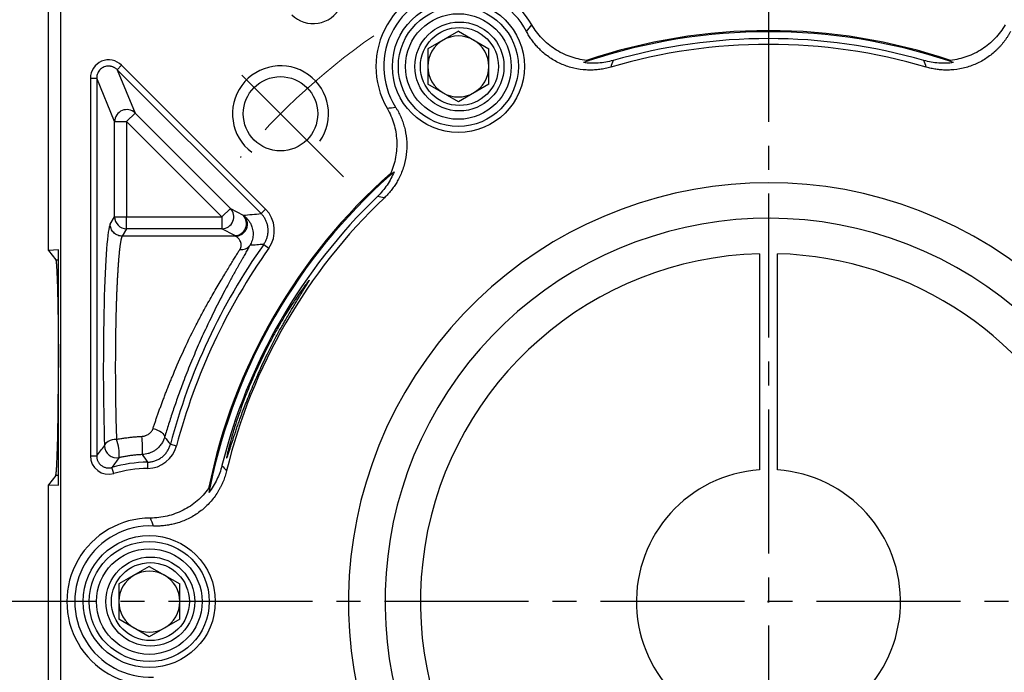
# Model space of a CAD drawing. Units: millimetres. Extents: x 8101 to 8931, y -601 to -52.
# Drawn here: x 8184 to 8266, y -256 to -202 of the extents above; entities that cross this region are included whole.
import ezdxf

# ---------------------------------------------------------------- set-up
doc = ezdxf.new("R2010")
doc.units = ezdxf.units.MM
for name, pattern in [('ACAD_ISO10W100', [18, 12, -3, 0, -3]), ('JIS_02_4.0', [5.5, 4, -1.5]), ('点画线', [18, 12, -2, 2, -2])]:
    doc.linetypes.add(name, pattern=pattern)
for name, color, linetype, lineweight in [('中心线01', 7, 'JIS_02_4.0', 0), ('中心线层', 7, 'ACAD_ISO10W100', 0), ('粗实线', 7, 'Continuous', 40)]:
    doc.layers.add(name, color=color, linetype=linetype, lineweight=lineweight)
doc.layers.add('标注线', color=7, linetype='Continuous')
doc.styles.add('工程字', font='gbenor.shx', dxfattribs={"bigfont": 'gbcbig.shx'})
doc.dimstyles.new('DIMSTYLE_17', dxfattribs={"dimtxt": 8, "dimasz": 12, "dimexe": 0.18, "dimexo": 1, "dimgap": 1, "dimtad": 1, "dimtih": 1, "dimtoh": 1, "dimdec": 3, "dimdsep": 46, "dimtxsty": 'Standard', "dimblk": '_FILLED', "dimblk1": '_FILLED', "dimblk2": '_FILLED', "dimcen": 0.09, "dimadec": 0, "dimazin": 0, "dimtol": 1, "dimtp": 0.1, "dimtm": 0.1, "dimtfac": 0.7, "dimtdec": 3, "dimtofl": 0, "dimtmove": 0, "dimatfit": 3, "dimldrblk": '_FILLED', "dimfxl": 1, "dimtolj": 1, "dimarcsym": 0})
doc.dimstyles.new('ISO-25', dxfattribs={"dimtxt": 8, "dimasz": 4, "dimexe": 1.25, "dimexo": 1, "dimgap": 1.3, "dimtad": 1, "dimtxsty": '工程字', "dimcen": 2, "dimadec": 0, "dimazin": 0, "dimtfac": 1, "dimtmove": 0, "dimatfit": 3, "dimfxl": 1, "dimarcsym": 0})

# ---------------------------------------------------------------- blocks, each defined once
blk = doc.blocks.new('*D27')
at = {"layer": 'Defpoints', "color": 0}
for p in [(8193.307, -190.147), (8168.368, -310.147), (8193.511, -310.147)]:
    blk.add_point(p, dxfattribs=at)
at = {"layer": '标注线', "color": 0, "lineweight": -2}
for p, q in [((8192.307, -190.147), (8167.118, -190.147)), ((8168.368, -194.147), (8168.368, -306.147)), ((8192.511, -310.147), (8167.118, -310.147))]:
    blk.add_line(p, q, dxfattribs=at)
at = {"layer": '标注线', "color": 0}
for points in [[(8169.034, -194.147), (8167.701, -194.147), (8168.368, -190.147)], [(8167.701, -306.147), (8169.034, -306.147), (8168.368, -310.147)]]:
    blk.add_solid(points, dxfattribs=at)
at = {"layer": '标注线', "color": 0, "insert": (8163.068, -250.147), "char_height": 8, "attachment_point": 5, "rotation": 90, "style": '工程字'}
blk.add_mtext('120', dxfattribs=at)
blk = doc.blocks.new('_FILLED')
at = {"color": 0, "linetype": 'ByBlock'}
blk.add_solid([(0, 0), (-1, 0.133), (-1, -0.133)], dxfattribs=at)
blk = doc.blocks.new('*D28')
at = {"layer": 'Defpoints', "color": 0}
for p in [(8301.684, -192.305), (8190.964, -307.808)]:
    blk.add_point(p, dxfattribs=at)
at = {"layer": '中心线01', "color": 0, "linetype": '点画线', "lineweight": -2}
for p in [(8305.836, -187.973), (8330.359, -180.826)]:
    blk.add_line(p, (8312.687, -180.826), dxfattribs=at)
at = {"layer": '中心线01', "color": 0, "linetype": '点画线', "lineweight": 25}
for p, q in [((8246.234, -250.057), (8246.414, -250.057)), ((8246.324, -250.147), (8246.324, -249.967))]:
    blk.add_line(p, q, dxfattribs=at)
at = {"layer": '中心线01', "color": 0, "linetype": 'ByBlock', "lineweight": -2, "xscale": 6, "yscale": 6, "zscale": 6, "rotation": 226.2113060712697}
blk.add_blockref('_FILLED', (8301.684, -192.305), dxfattribs=at)
at = {"layer": '中心线01', "color": 0, "lineweight": 25, "insert": (8322.023, -175.826), "char_height": 8, "attachment_point": 5, "style": '工程字'}
blk.add_mtext('\\A1;∅160', dxfattribs=at)
blk = doc.blocks.new('*D29')
at = {"layer": 'Defpoints', "color": 0}
for p in [(8202.114, -213.29), (8290.533, -286.823)]:
    blk.add_point(p, dxfattribs=at)
at = {"layer": '标注线', "color": 0, "lineweight": -2}
blk.add_line((8287.458, -284.265), (8268.421, -268.434), dxfattribs=at)
at = {"layer": '标注线', "color": 0}
blk.add_solid([(8287.032, -284.778), (8287.884, -283.753), (8290.533, -286.823)], dxfattribs=at)
at = {"layer": '标注线', "color": 0, "insert": (8278.705, -270.092), "char_height": 8, "attachment_point": 5, "rotation": 320.25173, "style": '工程字'}
blk.add_mtext('∅115', dxfattribs=at)
blk = doc.blocks.new('*D30')
at = {"layer": 'Defpoints', "color": 0}
for p in [(8180.423, -250.057), (8316.324, -250.057), (8281.721, -285.453), (8319.13, -292.091), (8291.075, -294.808)]:
    blk.add_point(p, dxfattribs=at)
at = {"layer": '标注线', "color": 0, "lineweight": -2}
for p, q in [((8317.324, -250.057), (8331.643, -250.057)), ((8291.782, -295.515), (8306.653, -310.386))]:
    blk.add_line(p, q, dxfattribs=at)
blk.add_arc((8246.324, -250.057), 84.069, 317.72639, 357.27361, dxfattribs=at)
at = {"layer": '标注线', "color": 0}
for points in [[(8330.964, -254.071), (8329.631, -254.04), (8330.393, -250.057)], [(8308.047, -306.147), (8309.012, -307.067), (8305.77, -309.502)]]:
    blk.add_solid(points, dxfattribs=at)
at = {"layer": '标注线', "color": 0, "insert": (8319.097, -280.2), "char_height": 8, "attachment_point": 5, "rotation": 67.5, "style": '工程字'}
blk.add_mtext('45%%d', dxfattribs=at)
blk = doc.blocks.new('*D33')
at = {"layer": 'Defpoints', "color": 0}
for p in [(8291.075, -205.305), (8281.721, -214.66), (8327.574, -228.286), (8180.423, -250.057), (8316.324, -250.057)]:
    blk.add_point(p, dxfattribs=at)
at = {"layer": '标注线', "color": 0, "lineweight": -2}
for p, q in [((8291.782, -204.598), (8306.687, -189.693)), ((8317.324, -250.057), (8331.69, -250.057))]:
    blk.add_line(p, q, dxfattribs=at)
blk.add_arc((8246.324, -250.057), 84.117, 2.72485, 42.27515, dxfattribs=at)
at = {"layer": '标注线', "color": 0}
for points in [[(8309.046, -193.012), (8308.081, -193.932), (8305.803, -190.577)], [(8329.679, -246.073), (8331.012, -246.042), (8330.44, -250.057)]]:
    blk.add_solid(points, dxfattribs=at)
at = {"layer": '标注线', "color": 0, "insert": (8328.934, -215.838), "char_height": 8, "attachment_point": 5, "rotation": 292.5, "style": '工程字'}
blk.add_mtext('45%%d', dxfattribs=at)

msp = doc.modelspace()

# ---------------------------------------------------------------- linework, layer by layer
at = {"color": 0}
for p, q in [((8220.4839, -202.521), (8217.9419, -203.9886)), ((8220.4839, -202.521), (8223.0259, -203.9886)), ((8217.9419, -203.9886), (8217.9419, -206.9238)), ((8223.0259, -206.9238), (8223.0259, -203.9886)), ((8192.0549, -205.7239), (8192.4269, -205.3519)), ((8204.0506, -217.7197), (8192.0549, -205.7239)), ((8192.0549, -205.7239), (8193.5513, -209.3366)), ((8204.4227, -217.3476), (8192.4269, -205.3519)), ((8189.8239, -206.4301), (8189.8239, -237.9194)), ((8189.8239, -206.4301), (8190.3501, -206.4301)), ((8190.3501, -206.4301), (8190.3501, -237.9194)), ((8191.8465, -210.0427), (8190.3501, -206.4301)), ((8220.4839, -208.3915), (8217.9419, -206.9238)), ((8223.0259, -206.9238), (8220.4839, -208.3915)), ((8192.8451, -210.0427), (8193.5513, -209.3366)), ((8193.5513, -209.3366), (8201.4943, -217.2796)), ((8191.8465, -217.9857), (8191.8465, -210.0427)), ((8191.8465, -210.0427), (8192.8451, -210.0427)), ((8192.8451, -210.0427), (8192.8451, -217.9857)), ((8200.7881, -217.9857), (8192.8451, -210.0427)), ((8200.7881, -217.9857), (8201.4943, -217.2796)), ((8201.4943, -217.2796), (8202.5543, -217.8535)), ((8204.0506, -217.7197), (8204.4227, -217.3476)), ((8191.4772, -218.6022), (8191.8465, -217.9857)), ((8191.8465, -217.9857), (8192.8451, -217.9857)), ((8192.8451, -218.9819), (8192.8451, -217.9857)), ((8192.8451, -217.9857), (8200.7881, -217.9857)), ((8200.7881, -217.9857), (8200.7881, -218.9819)), ((8192.8451, -218.9819), (8192.4759, -219.5984)), ((8200.7881, -218.9819), (8192.8451, -218.9819)), ((8201.8482, -219.5558), (8200.7881, -218.9819)), ((8201.924, -219.5984), (8192.4759, -219.5984)), ((8204.2685, -220.2859), (8204.6979, -220.59)), ((8196.4942, -236.9439), (8197.003, -237.0778)), ((8189.8239, -237.9194), (8190.3501, -237.9194)), ((8194.6111, -238.9586), (8194.601, -238.4325)), ((8191.7684, -239.3853), (8191.6236, -238.8795)), ((8194.7339, -247.1213), (8192.1919, -248.5889)), ((8194.7339, -247.1213), (8197.2759, -248.5889)), ((8192.1919, -248.5889), (8192.1919, -251.5241)), ((8197.2759, -251.5241), (8197.2759, -248.5889)), ((8194.7339, -252.9918), (8192.1919, -251.5241)), ((8197.2759, -251.5241), (8194.7339, -252.9918))]:
    msp.add_line(p, q, dxfattribs=at)
at = {"color": 0, "flags": 128}
for points in [[(8195.0428, -235.6298), (8195.2401, -235.6862), (8195.4291, -235.7597), (8195.6019, -235.8472), (8195.751, -235.9449), (8195.8703, -236.0488), (8195.9548, -236.1544), (8196.0007, -236.2574), (8196.0063, -236.3534)], [(8192.0028, -236.537), (8191.8132, -236.5514), (8191.6305, -236.5851), (8191.4613, -236.6367), (8191.3117, -236.7044), (8191.1873, -236.7859), (8191.0924, -236.878), (8191.0307, -236.9775), (8191.0042, -237.0807)]]:
    msp.add_lwpolyline(points, dxfattribs=at)
at = {"color": 0}
for centre, radius in [((8220.4839, -205.4562), 5.5), ((8220.4839, -205.4562), 5), ((8220.4839, -205.4562), 4.4), ((8220.5739, -205.4562), 3.7082), ((8220.5739, -205.4562), 3.25), ((8194.7339, -250.0565), 5.5), ((8194.7339, -250.0565), 5), ((8194.7339, -250.0565), 4.4), ((8194.8239, -250.0565), 3.7082), ((8194.8239, -250.0565), 3.25)]:
    msp.add_circle(centre, radius, dxfattribs=at)
for centre, radius, start, end in [((8220.5739, -205.4562), 6.9588, 29.971243, 210.028757), ((8220.5739, -205.4562), 6.3042, 27.593077, 212.406923), ((8246.3239, -250.0565), 47.5911, 71.414208, 108.585792), ((8246.3239, -250.0565), 47.5, 71.665823, 108.334177), ((8220.4839, -205.4562), 2.542, 120, 180), ((8220.4839, -205.4562), 2.542, 60, 120), ((8220.4839, -205.4562), 2.542, 0, 60), ((8246.3239, -250.0565), 46.9252, 73.976571, 106.023427), ((8246.3239, -250.0565), 46.4452, 73.555732, 106.444268), ((8205.6653, -209.3979), 4, 325, 233.236775), ((8220.4839, -205.4562), 2.542, 180, 240), ((8220.4839, -205.4562), 2.542, 300, 0), ((8220.4839, -205.4562), 2.542, 240, 300), ((8192.8496, -210.0537), 1.0032, 45.624542, 179.375458), ((8246.3239, -250.0565), 47.5911, 131.414208, 168.585792), ((8246.3239, -250.0565), 47.5, 131.665823, 168.334177), ((8246.3239, -250.0565), 46.9252, 133.976573, 166.023429), ((8246.3239, -250.0565), 46.4452, 133.555732, 166.444268), ((8200.7695, -217.9766), 1.0055, 271.062902, 43.879163), ((8192.8492, -217.9792), 1.0028, 180.375531, 269.764337), ((8201.8295, -218.5505), 1.0055, 271.062902, 43.879163), ((8246.3239, -250.0565), 51.5262, 144.705754, 165.256915), ((8246.3239, -250.0565), 51, 144.705754, 165.256915), ((8202.4142, -219.8217), 0.8848, 261.809813, 321.976742), ((8192.0063, -237.0765), 1.002, 180.241956, 282.023856), ((8188.6662, -237.7775), 3.5598, 355.503526, 20.393082), ((8179.7312, -237.5494), 14.4404, 358.994913, 5.02428), ((8194.8239, -250.0565), 11.6262, 91.098831, 105.977989), ((8194.8239, -250.0565), 11.1, 91.098831, 105.977985), ((8194.8239, -250.0565), 6.9588, 89.971243, 270.028757), ((8194.8239, -250.0565), 6.3042, 87.593077, 272.406923), ((8194.7339, -250.0565), 2.542, 60, 120), ((8194.7339, -250.0565), 2.542, 120, 180), ((8194.7339, -250.0565), 2.542, 0, 60), ((8194.7339, -250.0565), 2.542, 180, 240), ((8194.7339, -250.0565), 2.542, 300, 0), ((8194.7339, -250.0565), 2.542, 240, 300)]:
    msp.add_arc(centre, radius, start, end, dxfattribs=at)
msp.add_ellipse((8191.532, -230.5565), major_axis=(0, 12), ratio=0.0524078, start_param=0.0872665, end_param=2.1456156, dxfattribs=at)
for points, knots in [([(8206.6055, -201.1457), (8207.1715, -201.7175), (8208.0083, -201.9814), (8209.5847, -201.7258), (8210.2954, -201.2063), (8210.6467, -200.4903)], [0, 0, 0, 0, 0.5, 0.5, 1, 1, 1, 1]), ([(8233.1761, -205.5111), (8233.1021, -205.5321), (8232.9544, -205.574), (8232.7304, -205.6259), (8232.5056, -205.6697), (8232.2795, -205.7046), (8232.0524, -205.7307), (8231.8242, -205.7481), (8231.5949, -205.7567), (8231.3644, -205.7565), (8230.867, -205.7372), (8230.1059, -205.6292), (8229.1224, -205.3064), (8228.2072, -204.8234), (8227.5528, -204.3141), (8227.1121, -203.8791), (8226.8388, -203.5697), (8226.5888, -203.2427), (8226.3599, -202.8991), (8226.2275, -202.6574), (8226.1611, -202.5361)], [0, 0, 0, 0, 0.02797142, 0.05581074, 0.08355863, 0.11125614, 0.13894458, 0.16666527, 0.19445938, 0.22236779, 0.25043085, 0.37544169, 0.50030064, 0.6250287, 0.74988677, 0.80015589, 0.85006278, 0.89984588, 0.94974544, 1, 1, 1, 1]), ([(8231.1555, -204.9474), (8230.6869, -204.8969), (8230.2308, -204.7926), (8229.5655, -204.5557), (8229.346, -204.4626), (8228.9244, -204.2537), (8228.5177, -204.0214), (8228.1403, -203.743), (8227.7779, -203.4411), (8227.6043, -203.2781), (8227.1195, -202.766), (8226.839, -202.3905), (8226.6022, -201.9798)], [0, 0, 0, 0, 0.25, 0.25, 0.375, 0.375, 0.5, 0.625, 0.625, 0.75, 0.75, 1, 1, 1, 1]), ([(8266.4867, -202.5361), (8266.4504, -202.6039), (8266.3778, -202.7392), (8266.2595, -202.9363), (8266.1346, -203.1284), (8266.0026, -203.3151), (8265.8635, -203.4966), (8265.7173, -203.6727), (8265.5641, -203.8435), (8265.4037, -204.0091), (8265.0442, -204.3533), (8264.4374, -204.8253), (8263.5217, -205.308), (8262.5383, -205.6301), (8261.7173, -205.7465), (8261.0982, -205.761), (8260.6859, -205.7424), (8260.277, -205.6948), (8259.8708, -205.6206), (8259.6051, -205.5477), (8259.4717, -205.5111)], [0, 0, 0, 0, 0.0279714, 0.0558107, 0.0835586, 0.1112561, 0.1389446, 0.1666653, 0.1944594, 0.2223678, 0.2504308, 0.3754417, 0.5003006, 0.6250287, 0.7498868, 0.8001559, 0.8500628, 0.8998459, 0.9497454, 1, 1, 1, 1]), ([(8266.0457, -201.9798), (8265.8087, -202.3907), (8265.5284, -202.7659), (8264.8835, -203.4473), (8264.5154, -203.7542), (8263.9269, -204.1375), (8263.7237, -204.2535), (8263.3032, -204.462), (8263.0844, -204.555), (8262.4163, -204.7929), (8261.9598, -204.897), (8261.4924, -204.9474)], [0, 0, 0, 0, 0.25, 0.25, 0.5, 0.5, 0.625, 0.625, 0.75, 0.75, 1, 1, 1, 1]), ([(8192.4269, -205.3519), (8192.0031, -204.9175), (8191.3193, -204.786), (8190.2069, -205.2467), (8189.8164, -205.8233), (8189.8239, -206.4301)], [0, 0, 0, 0, 0.5, 0.5, 1, 1, 1, 1]), ([(8233.3711, -204.9544), (8232.9674, -205.0704), (8232.5587, -205.1423), (8231.9386, -205.1869), (8231.7307, -205.1911), (8231.3125, -205.1776), (8231.103, -205.1598), (8230.897, -205.1315)], [0, 0, 0, 0, 0.5, 0.5, 0.75, 0.75, 1, 1, 1, 1]), ([(8261.7508, -205.1315), (8261.3396, -205.1881), (8260.9165, -205.2018), (8260.089, -205.1423), (8259.6802, -205.0703), (8259.2767, -204.9544)], [0, 0, 0, 0, 0.5, 0.5, 1, 1, 1, 1]), ([(8192.0549, -205.7239), (8192.0304, -205.7007), (8191.9822, -205.6548), (8191.9033, -205.5964), (8191.8225, -205.5469), (8191.7403, -205.5067), (8191.6581, -205.475), (8191.5766, -205.4514), (8191.4966, -205.4353), (8191.4189, -205.426), (8191.308, -205.4214), (8191.1615, -205.4344), (8190.9834, -205.4845), (8190.8137, -205.5693), (8190.6598, -205.6882), (8190.5287, -205.8388), (8190.4286, -206.0171), (8190.3622, -206.2174), (8190.3542, -206.3586), (8190.3501, -206.4301)], [0, 0, 0, 0, 0.0429418, 0.084462, 0.1245648, 0.1632548, 0.2005375, 0.2364186, 0.2709048, 0.3040036, 0.3357235, 0.4116971, 0.4894882, 0.5692061, 0.6509522, 0.7348208, 0.820899, 0.9092672, 1, 1, 1, 1]), ([(8215.2515, -208.8348), (8215.292, -208.9002), (8215.3729, -209.0307), (8215.4844, -209.2317), (8215.5884, -209.4359), (8215.684, -209.6436), (8215.7716, -209.8548), (8215.8511, -210.0694), (8215.9224, -210.2876), (8215.9856, -210.5092), (8216.1039, -210.9927), (8216.2093, -211.7541), (8216.1694, -212.7886), (8215.9568, -213.8013), (8215.647, -214.5705), (8215.35, -215.1138), (8215.1277, -215.4616), (8214.882, -215.7919), (8214.6147, -216.1066), (8214.4187, -216.3003), (8214.3204, -216.3975)], [0, 0, 0, 0, 0.0279714, 0.0558107, 0.0835586, 0.1112561, 0.1389446, 0.1666653, 0.1944594, 0.2223678, 0.2504308, 0.3754417, 0.5003006, 0.6250287, 0.7498868, 0.8001559, 0.8500628, 0.8998459, 0.9497454, 1, 1, 1, 1]), ([(8214.5492, -208.9386), (8214.7865, -209.3492), (8214.9712, -209.7796), (8215.2389, -210.6788), (8215.3206, -211.1511), (8215.3584, -211.8523), (8215.3573, -212.0863), (8215.3276, -212.5548), (8215.2986, -212.7908), (8215.1707, -213.4883), (8215.0326, -213.9357), (8214.8425, -214.3657)], [0, 0, 0, 0, 0.25, 0.25, 0.5, 0.5, 0.625, 0.625, 0.75, 0.75, 1, 1, 1, 1]), ([(8215.1311, -214.2339), (8214.9746, -214.6183), (8214.7749, -214.9916), (8214.3096, -215.6785), (8214.0429, -215.9965), (8213.7407, -216.288)], [0, 0, 0, 0, 0.5, 0.5, 1, 1, 1, 1]), ([(8201.924, -219.5984), (8202.0739, -219.5964), (8202.2491, -219.5584), (8202.4988, -219.4111), (8202.579, -219.3472), (8202.7193, -219.193), (8202.7791, -219.1027), (8202.8672, -218.9078), (8202.8954, -218.8034), (8202.9183, -218.5966), (8202.9131, -218.4944), (8202.8583, -218.2106), (8202.7707, -218.0547), (8202.6728, -217.9417)], [0, 0, 0, 0, 0.25, 0.25, 0.375, 0.375, 0.5, 0.5, 0.625, 0.625, 0.75, 0.75, 1, 1, 1, 1]), ([(8202.6728, -217.9417), (8202.692, -217.957), (8202.7307, -217.9881), (8202.795, -218.0467), (8202.8635, -218.1158), (8202.9357, -218.1974), (8203.0098, -218.2923), (8203.0843, -218.4015), (8203.1566, -218.5258), (8203.2244, -218.6657), (8203.2909, -218.8378), (8203.3464, -219.0414), (8203.3797, -219.2749), (8203.3829, -219.5094), (8203.3568, -219.74), (8203.3017, -219.9616), (8203.2232, -220.1706), (8203.1476, -220.303), (8203.1112, -220.3668)], [0, 0, 0, 0, 0.0488, 0.0990489, 0.1508358, 0.2042504, 0.2593809, 0.3163117, 0.3751187, 0.4358646, 0.4985918, 0.5835323, 0.6640938, 0.7402499, 0.811959, 0.8791747, 0.9418593, 1, 1, 1, 1]), ([(8204.2685, -220.2859), (8204.2948, -220.2471), (8204.3477, -220.1693), (8204.4164, -220.0455), (8204.4771, -219.917), (8204.5283, -219.7844), (8204.5699, -219.6487), (8204.6016, -219.5111), (8204.6233, -219.3728), (8204.6353, -219.2347), (8204.6376, -219.0981), (8204.6284, -218.9175), (8204.5936, -218.6914), (8204.514, -218.4246), (8204.3953, -218.1681), (8204.2427, -217.9279), (8204.1145, -217.7889), (8204.0506, -217.7197)], [0, 0, 0, 0, 0.0502654, 0.100859, 0.1516386, 0.2024581, 0.2531696, 0.303626, 0.3536837, 0.4032045, 0.452058, 0.5001232, 0.5969636, 0.6964771, 0.797595, 0.8991598, 1, 1, 1, 1]), ([(8192.4759, -219.5984), (8192.3584, -219.5978), (8192.2318, -219.576), (8191.9866, -219.4783), (8191.8687, -219.4022), (8191.6739, -219.2078), (8191.5976, -219.0903), (8191.4997, -218.8456), (8191.4778, -218.7193), (8191.4772, -218.6022)], [0, 0, 0, 0, 0.25, 0.25, 0.5, 0.5, 0.75, 0.75, 1, 1, 1, 1]), ([(8192.4759, -219.5984), (8192.47, -219.6081), (8192.4584, -219.6275), (8192.4413, -219.6672), (8192.4244, -219.7142), (8192.4078, -219.7689), (8192.3915, -219.831), (8192.3755, -219.9002), (8192.3597, -219.9763), (8192.3443, -220.0589), (8192.3291, -220.1479), (8192.3142, -220.2429), (8192.2996, -220.3438), (8192.2852, -220.4501), (8192.2712, -220.5618), (8192.2574, -220.6785), (8192.2439, -220.8), (8192.2307, -220.926), (8192.2178, -221.0563), (8192.2051, -221.1907), (8192.1928, -221.3288), (8192.1807, -221.4705), (8192.1689, -221.6155), (8192.1574, -221.7636), (8192.1461, -221.9145), (8192.1352, -222.0681), (8192.1245, -222.2241), (8192.1141, -222.3824), (8192.104, -222.5426), (8192.0942, -222.7047), (8192.0846, -222.8683), (8192.0754, -223.0333), (8192.0664, -223.1996), (8192.0577, -223.3669), (8192.0493, -223.5351), (8192.0412, -223.7039), (8192.0333, -223.8733), (8192.0257, -224.043), (8192.0185, -224.213), (8192.0114, -224.3829), (8192.0047, -224.5528), (8191.9983, -224.7224), (8191.9921, -224.8917), (8191.9863, -225.0604), (8191.9807, -225.2285), (8191.9753, -225.3958), (8191.9703, -225.5623), (8191.9618, -225.8591), (8191.9506, -226.2937), (8191.9379, -226.8752), (8191.9272, -227.4694), (8191.9185, -228.0741), (8191.9117, -228.6877), (8191.9069, -229.3079), (8191.9041, -229.933), (8191.9032, -230.5609), (8191.9043, -231.1894), (8191.9074, -231.8167), (8191.9124, -232.4405), (8191.9194, -233.0589), (8191.9283, -233.6698), (8191.9392, -234.271), (8191.9521, -234.8608), (8191.967, -235.4367), (8191.9837, -235.9984), (8191.9964, -236.3574), (8192.0028, -236.537)], [0, 0, 0, 0, 0.0135871, 0.0270537, 0.0403997, 0.0536251, 0.0667299, 0.0797141, 0.0925778, 0.1053209, 0.1179435, 0.1304455, 0.142827, 0.1550878, 0.1672282, 0.179248, 0.1911472, 0.2029259, 0.2145841, 0.2261217, 0.2375388, 0.2488354, 0.2600115, 0.271067, 0.282002, 0.2928165, 0.3035106, 0.3140841, 0.3245371, 0.3348696, 0.3450816, 0.3551731, 0.3651442, 0.3749948, 0.3847249, 0.3943346, 0.4038239, 0.4131926, 0.422441, 0.4315689, 0.4405764, 0.4494635, 0.4582301, 0.4668764, 0.4754023, 0.4838078, 0.4920929, 0.5002577, 0.5277483, 0.5552695, 0.5828216, 0.610405, 0.6380198, 0.6656664, 0.6933449, 0.7210558, 0.7487993, 0.7765755, 0.8043849, 0.8322277, 0.8601041, 0.8880144, 0.9159589, 0.9439378, 0.9719514, 1, 1, 1, 1]), ([(8202.2881, -220.6975), (8202.3011, -220.6748), (8202.3276, -220.6287), (8202.3565, -220.5601), (8202.3783, -220.491), (8202.3922, -220.4219), (8202.3984, -220.3529), (8202.3962, -220.2524), (8202.3638, -220.1146), (8202.2997, -219.9706), (8202.2113, -219.838), (8202.1091, -219.7269), (8202.0064, -219.6449), (8201.9473, -219.6115), (8201.924, -219.5984)], [0, 0, 0, 0, 0.0385808, 0.0782579, 0.1191439, 0.1613414, 0.2049438, 0.2500358, 0.360283, 0.500138, 0.6076547, 0.7497429, 0.9012031, 1, 1, 1, 1]), ([(8203.1112, -220.3668), (8203.0827, -220.4178), (8203.0259, -220.5198), (8202.9344, -220.6826), (8202.8386, -220.8524), (8202.7381, -221.03), (8202.6332, -221.2152), (8202.5238, -221.4082), (8202.4102, -221.6089), (8202.2924, -221.8175), (8202.1704, -222.034), (8202.0445, -222.2585), (8201.9148, -222.491), (8201.7813, -222.7315), (8201.6442, -222.9803), (8201.2374, -223.7238), (8200.5206, -225.0739), (8199.6008, -226.9453), (8198.8131, -228.6817), (8198.1624, -230.2172), (8197.6742, -231.4571), (8197.3305, -232.3777), (8197.1147, -232.9733), (8196.9084, -233.5601), (8196.7111, -234.138), (8196.5223, -234.7068), (8196.3421, -235.266), (8196.1692, -235.8167), (8196.0607, -236.1743), (8196.0063, -236.3534)], [0, 0, 0, 0, 0.017638, 0.0352523, 0.0528587, 0.0704731, 0.0881115, 0.1057895, 0.1235228, 0.1413271, 0.1592175, 0.1772093, 0.1953171, 0.2135557, 0.2319392, 0.2504814, 0.37459, 0.5000862, 0.5836836, 0.6664136, 0.7495589, 0.781693, 0.8134332, 0.8448558, 0.8760392, 0.9070638, 0.9380109, 0.9689624, 1, 1, 1, 1]), ([(8195.0428, -235.6298), (8195.0746, -235.5333), (8195.1387, -235.3392), (8195.2393, -235.0416), (8195.3441, -234.7374), (8195.4533, -234.4263), (8195.5668, -234.1086), (8195.6846, -233.7845), (8195.8068, -233.4542), (8195.9333, -233.1179), (8196.0642, -232.7758), (8196.1994, -232.4284), (8196.3389, -232.0758), (8196.4828, -231.7184), (8196.8611, -230.7947), (8197.5436, -229.2204), (8198.3871, -227.4681), (8199.0991, -226.1046), (8199.5663, -225.2578), (8199.9725, -224.5482), (8200.3102, -223.9621), (8200.636, -223.4091), (8200.9437, -222.8953), (8201.2274, -222.425), (8201.4873, -221.9984), (8201.7235, -221.6137), (8201.9355, -221.2703), (8202.125, -220.964), (8202.2345, -220.7851), (8202.2881, -220.6975)], [0, 0, 0, 0, 0.0178546, 0.0359382, 0.0542524, 0.0727987, 0.0915785, 0.1105933, 0.1298444, 0.1493331, 0.1690607, 0.1890284, 0.2092374, 0.2296888, 0.2503836, 0.3677378, 0.4997746, 0.5621919, 0.6247286, 0.6666416, 0.7083304, 0.7498006, 0.7899194, 0.8285524, 0.8657138, 0.9014199, 0.9356888, 0.968541, 1, 1, 1, 1]), ([(8201.2282, -238.0076), (8201.2339, -237.9923), (8201.2452, -237.9618), (8201.2656, -237.904), (8201.2883, -237.8375), (8201.3136, -237.7617), (8201.3415, -237.6769), (8201.3719, -237.5833), (8201.405, -237.4811), (8201.4405, -237.3704), (8201.4787, -237.2515), (8201.5194, -237.1245), (8201.5628, -236.9898), (8201.6086, -236.8474), (8201.6571, -236.6978), (8201.7081, -236.541), (8201.7617, -236.3774), (8201.8178, -236.2073), (8201.8765, -236.0308), (8201.9378, -235.8482), (8202.0017, -235.6599), (8202.0681, -235.4661), (8202.1371, -235.267), (8202.2087, -235.063), (8202.3826, -234.5731), (8202.7028, -233.7172), (8203.2268, -232.4094), (8203.8549, -230.9404), (8204.4729, -229.6169), (8205.0269, -228.512), (8205.4785, -227.6469), (8205.8771, -226.94), (8206.2087, -226.3742), (8206.4661, -225.9306), (8206.7111, -225.5123), (8206.9427, -225.1218), (8207.1561, -224.7721), (8207.3474, -224.4636), (8207.5122, -224.1955), (8207.6564, -223.9609), (8207.7796, -223.7601), (8207.8819, -223.5929), (8207.9633, -223.4589), (8208.0234, -223.3586), (8208.0641, -223.2885), (8208.0735, -223.2684), (8208.0782, -223.2584)], [0, 0, 0, 0, 0.0117466, 0.023473, 0.0351801, 0.0468689, 0.0585405, 0.0701957, 0.0818355, 0.093461, 0.1050732, 0.1166729, 0.1282614, 0.1398394, 0.1514082, 0.1629686, 0.1745218, 0.1860687, 0.1976104, 0.2091479, 0.2206822, 0.2322145, 0.2437456, 0.2552768, 0.2668089, 0.3249839, 0.3887284, 0.4581127, 0.5331762, 0.5776336, 0.6220848, 0.6665299, 0.6933528, 0.7200323, 0.746581, 0.7730119, 0.799338, 0.8233594, 0.846875, 0.8699141, 0.8925077, 0.9146886, 0.9364913, 0.957952, 0.9791085, 1, 1, 1, 1]), ([(8208.0613, -223.2743), (8208.0513, -223.2801), (8208.0274, -223.2938), (8207.7439, -223.652), (8207.3472, -224.2093), (8206.9489, -224.8011), (8206.5958, -225.3225), (8206.1145, -226.0732), (8205.5696, -227.0033), (8205.0077, -228.0315), (8204.4471, -229.0994), (8203.845, -230.3494), (8203.2984, -231.5734), (8202.8847, -232.5701), (8202.5568, -233.431), (8202.1887, -234.4575), (8201.8275, -235.5504), (8201.6381, -236.2046), (8201.5447, -236.527)], [0, 0, 0, 0, 0.05471196, 0.13046157, 0.21312885, 0.26152847, 0.29896347, 0.34610133, 0.43504907, 0.48787841, 0.53809499, 0.62566983, 0.69986709, 0.74190435, 0.7929318, 0.84627244, 0.92421944, 1, 1, 1, 1]), ([(8194.1162, -236.2848), (8194.1425, -236.283), (8194.1951, -236.2795), (8194.2731, -236.2672), (8194.35, -236.2498), (8194.4499, -236.2196), (8194.5695, -236.1693), (8194.6997, -236.0903), (8194.8154, -235.9949), (8194.9125, -235.8847), (8194.9918, -235.7631), (8195.0258, -235.6742), (8195.0428, -235.6298)], [0, 0, 0, 0, 0.0623729, 0.1245607, 0.1869778, 0.2500338, 0.3745719, 0.5000552, 0.6249175, 0.7500214, 0.8753252, 1, 1, 1, 1]), ([(8192.0028, -236.537), (8192.1184, -236.5156), (8192.3495, -236.4727), (8192.6989, -236.4186), (8193.0502, -236.3722), (8193.4036, -236.3343), (8193.759, -236.3042), (8193.997, -236.2913), (8194.1162, -236.2848)], [0, 0, 0, 0, 0.1661116, 0.3322656, 0.4985971, 0.665241, 0.832331, 1, 1, 1, 1]), ([(8196.0063, -236.3534), (8196, -236.3746), (8195.9745, -236.4598), (8195.901, -236.6509), (8195.7584, -236.911), (8195.5562, -237.1636), (8195.3368, -237.3647), (8195.113, -237.5198), (8194.879, -237.6402), (8194.6403, -237.7264), (8194.4035, -237.7825), (8194.2461, -237.7961), (8194.1694, -237.8027)], [0, 0, 0, 0, 0.0270766, 0.1091927, 0.2500245, 0.3869844, 0.4999619, 0.6079421, 0.7125475, 0.8130786, 0.9090098, 1, 1, 1, 1]), ([(8194.601, -238.4325), (8194.6487, -238.4306), (8194.7453, -238.4268), (8194.8906, -238.4076), (8195.0369, -238.378), (8195.1828, -238.3365), (8195.3271, -238.2833), (8195.4682, -238.2185), (8195.605, -238.1422), (8195.7359, -238.0551), (8195.8597, -237.9577), (8195.9753, -237.8511), (8196.0816, -237.7362), (8196.1779, -237.6143), (8196.2636, -237.4867), (8196.3383, -237.3547), (8196.4017, -237.2195), (8196.4546, -237.0828), (8196.4811, -236.9899), (8196.4942, -236.9439)], [0, 0, 0, 0, 0.0554819, 0.1121491, 0.1698867, 0.2285632, 0.2880318, 0.3481318, 0.4086912, 0.4695299, 0.5304622, 0.5913009, 0.6518605, 0.7119609, 0.77143, 0.8301075, 0.8878465, 0.9445155, 1, 1, 1, 1]), ([(8201.5447, -236.527), (8201.4681, -236.8114), (8201.314, -237.3832), (8201.2021, -237.8896), (8201.1598, -238.1284), (8201.1841, -238.0815), (8201.189, -238.0722)], [0, 0, 0, 0, 0.3039487, 0.6112315, 0.922782, 1, 1, 1, 1]), ([(8194.1694, -237.8027), (8194.0577, -237.8094), (8193.8351, -237.8226), (8193.5035, -237.8534), (8193.1755, -237.8918), (8192.8514, -237.9387), (8192.5311, -237.9927), (8192.3202, -238.0353), (8192.215, -238.0565)], [0, 0, 0, 0, 0.169563, 0.33789, 0.5050383, 0.6710663, 0.8360334, 1, 1, 1, 1]), ([(8190.3501, -237.9194), (8190.351, -237.9536), (8190.353, -238.0236), (8190.3701, -238.1296), (8190.399, -238.2373), (8190.4416, -238.3446), (8190.498, -238.4492), (8190.5681, -238.5483), (8190.651, -238.6394), (8190.7453, -238.7201), (8190.8489, -238.7885), (8190.9593, -238.8431), (8191.0739, -238.8832), (8191.1899, -238.9086), (8191.3047, -238.92), (8191.4162, -238.9181), (8191.5228, -238.9054), (8191.5905, -238.888), (8191.6236, -238.8795)], [0, 0, 0, 0, 0.0555193, 0.113528, 0.1738724, 0.2363234, 0.3005757, 0.3662521, 0.4329146, 0.5000807, 0.5672442, 0.6338988, 0.6995621, 0.7637962, 0.8262242, 0.8865409, 0.9445173, 1, 1, 1, 1]), ([(8200.788, -238.7229), (8200.6865, -239.1306), (8200.5445, -239.5205), (8200.273, -240.0798), (8200.1728, -240.2619), (8199.952, -240.6173), (8199.8318, -240.7899), (8199.7042, -240.9541)], [0, 0, 0, 0, 0.5, 0.5, 0.75, 0.75, 1, 1, 1, 1]), ([(8201.1726, -239.1702), (8201.1537, -239.2448), (8201.1161, -239.3936), (8201.0492, -239.6135), (8200.9747, -239.8302), (8200.8918, -240.0433), (8200.8009, -240.2531), (8200.7018, -240.4594), (8200.5946, -240.6623), (8200.4792, -240.8618), (8200.2139, -241.2829), (8199.7397, -241.888), (8198.9684, -242.5784), (8198.0925, -243.1295), (8197.3242, -243.4415), (8196.7272, -243.6057), (8196.3226, -243.6877), (8195.9144, -243.7407), (8195.5024, -243.7672), (8195.2269, -243.761), (8195.0887, -243.7578)], [0, 0, 0, 0, 0.0279714, 0.0558107, 0.0835586, 0.1112561, 0.1389446, 0.1666653, 0.1944594, 0.2223678, 0.2504308, 0.3754417, 0.5003006, 0.6250287, 0.7498868, 0.8001559, 0.8500628, 0.8998459, 0.9497454, 1, 1, 1, 1]), ([(8199.6741, -240.6382), (8199.396, -241.0187), (8199.0776, -241.3616), (8198.5399, -241.8194), (8198.3495, -241.9629), (8197.9578, -242.2235), (8197.5532, -242.4596), (8197.1235, -242.6472), (8196.6808, -242.8101), (8196.4528, -242.879), (8195.767, -243.0428), (8195.3014, -243.0979), (8194.8274, -243.0977)], [0, 0, 0, 0, 0.25, 0.25, 0.375, 0.375, 0.5, 0.625, 0.625, 0.75, 0.75, 1, 1, 1, 1])]:
    msp.add_open_spline(points, degree=3, knots=knots, dxfattribs=at)
for points in [[(8226.1611, -202.5361), (8226.3119, -202.3536), (8226.4588, -202.168), (8226.6022, -201.9798)], [(8231.3824, -204.9677), (8231.2072, -205.0258), (8231.0476, -205.0797), (8230.897, -205.1315)], [(8231.1555, -204.9474), (8231.2314, -204.9556), (8231.307, -204.9623), (8231.3824, -204.9677)], [(8233.3711, -204.9544), (8233.3075, -205.1392), (8233.2425, -205.3247), (8233.1761, -205.5111)], [(8259.4717, -205.5111), (8259.4053, -205.3247), (8259.3403, -205.1392), (8259.2767, -204.9544)], [(8261.4924, -204.9474), (8261.4164, -204.9556), (8261.3408, -204.9623), (8261.2655, -204.9677)], [(8261.7508, -205.1315), (8261.6002, -205.0797), (8261.4406, -205.0258), (8261.2655, -204.9677)], [(8214.5492, -208.9386), (8214.7838, -208.9086), (8215.018, -208.8742), (8215.2515, -208.8348)], [(8215.1311, -214.2339), (8215.0111, -214.3384), (8214.8845, -214.4497), (8214.7466, -214.5724)], [(8214.8425, -214.3657), (8214.8116, -214.4356), (8214.7797, -214.5044), (8214.7466, -214.5724)], [(8214.3204, -216.3975), (8214.1257, -216.3618), (8213.9326, -216.3253), (8213.7407, -216.288)], [(8204.6979, -220.59), (8205.4084, -219.6264), (8205.2834, -218.1761), (8204.4227, -217.3476)], [(8202.5543, -217.8535), (8203.0511, -217.8069), (8203.5498, -217.7622), (8204.0506, -217.7197)], [(8202.5543, -217.8535), (8202.5956, -217.8828), (8202.635, -217.9122), (8202.6728, -217.9417)], [(8201.924, -219.5984), (8201.8996, -219.5842), (8201.8744, -219.57), (8201.8482, -219.5558)], [(8204.2685, -220.2859), (8203.8816, -220.3115), (8203.4958, -220.3385), (8203.1112, -220.3668)], [(8190.3501, -237.9194), (8190.5681, -237.6302), (8190.7861, -237.3513), (8191.0042, -237.0807)], [(8194.6111, -238.9586), (8195.7141, -238.9543), (8196.7398, -238.1447), (8197.003, -237.0778)], [(8196.0063, -236.3534), (8196.1689, -236.5479), (8196.3315, -236.7446), (8196.4942, -236.9439)], [(8194.601, -238.4325), (8194.4582, -238.2202), (8194.3143, -238.0103), (8194.1694, -237.8027)], [(8189.8239, -237.9194), (8189.7882, -238.8992), (8190.8408, -239.6881), (8191.7684, -239.3853)], [(8192.215, -238.0565), (8192.0168, -238.3228), (8191.8196, -238.5966), (8191.6236, -238.8795)], [(8200.788, -238.7229), (8200.9161, -238.8704), (8201.0443, -239.0194), (8201.1726, -239.1702)], [(8199.6741, -240.6382), (8199.7191, -240.5765), (8199.7628, -240.5144), (8199.8051, -240.4519)], [(8199.8051, -240.4519), (8199.7678, -240.6326), (8199.7347, -240.7978), (8199.7042, -240.9541)], [(8195.0887, -243.7578), (8195.006, -243.536), (8194.9187, -243.3159), (8194.8274, -243.0977)]]:
    msp.add_open_spline(points, degree=3, dxfattribs=at)
at = {"layer": '中心线01', "color": 0, "linetype": '点画线', "lineweight": 25}
for p, q in [((8246.3239, -180.0565), (8246.3239, -320.0565)), ((8316.3239, -250.0565), (8180.4232, -250.0565))]:
    msp.add_line(p, q, dxfattribs=at)
at = {"layer": '中心线层'}
msp.add_line((8210.9273, -214.6599), (8201.5724, -205.305), dxfattribs=at)
msp.add_arc((8246.3239, -250.0565), 57.5, 124.887823, 141.490789, dxfattribs=at)
at = {"layer": '标注线', "lineweight": 30}
for p, q in [((8186.3494, -220.781), (8186.3494, -198.685)), ((8187.3239, -198.685), (8187.3239, -301.428)), ((8187.1826, -220.7519), (8186.3494, -220.781)), ((8186.3494, -220.781), (8186.9351, -221.562)), ((8187.1826, -240.3612), (8187.1826, -220.7519)), ((8186.9351, -221.562), (8187.1826, -221.562)), ((8187.1626, -230.5565), (8187.1826, -230.5565)), ((8186.9351, -239.551), (8186.3494, -240.3321)), ((8186.3494, -240.3321), (8187.1826, -240.3612)), ((8186.3494, -301.428), (8186.3494, -240.3321)), ((8187.1826, -239.551), (8186.9351, -239.551))]:
    msp.add_line(p, q, dxfattribs=at)
msp.add_arc((8246.3239, -250.1465), 35, 339.74369, 314.77485, dxfattribs=at)
for points, knots in [([(8186.9351, -221.562), (8186.9377, -221.5665), (8186.943, -221.5755), (8186.9507, -221.6016), (8186.9583, -221.6365), (8186.9657, -221.6806), (8186.973, -221.7333), (8186.98, -221.7943), (8186.9869, -221.863), (8186.9936, -221.9392), (8187.0002, -222.0224), (8187.0066, -222.1122), (8187.0128, -222.2083), (8187.0188, -222.3101), (8187.0247, -222.4174), (8187.0304, -222.5297), (8187.0359, -222.6467), (8187.0413, -222.768), (8187.0524, -223.0346), (8187.0683, -223.4859), (8187.088, -224.1802), (8187.1055, -224.9387), (8187.1196, -225.6747), (8187.1307, -226.3589), (8187.1392, -226.973), (8187.1464, -227.5893), (8187.1522, -228.2028), (8187.1568, -228.8092), (8187.1601, -229.4046), (8187.1622, -229.9859), (8187.1624, -230.3684), (8187.1626, -230.5565)], [0, 0, 0, 0, 0.0219854, 0.0437007, 0.0651458, 0.0863209, 0.1072258, 0.1278606, 0.1482253, 0.1683199, 0.1881443, 0.2076987, 0.2269829, 0.245997, 0.264741, 0.2832149, 0.3014187, 0.3193524, 0.337016, 0.4142185, 0.4894985, 0.5628559, 0.6342907, 0.6849054, 0.7341197, 0.7819335, 0.828347, 0.8733603, 0.9169735, 0.9591867, 1, 1, 1, 1]), ([(8186.9351, -239.5511), (8186.9378, -239.5464), (8186.9433, -239.537), (8186.9514, -239.5091), (8186.9595, -239.471), (8186.9675, -239.4218), (8186.9755, -239.3617), (8186.9835, -239.2906), (8186.9914, -239.2086), (8186.9993, -239.1157), (8187.0071, -239.0119), (8187.0149, -238.8971), (8187.034, -238.587), (8187.0629, -237.9707), (8187.0974, -236.847), (8187.1257, -235.4921), (8187.1418, -234.2881), (8187.1506, -233.3813), (8187.155, -232.8258), (8187.1584, -232.2654), (8187.1608, -231.7001), (8187.1623, -231.1299), (8187.1625, -230.7479), (8187.1626, -230.5565)], [0, 0, 0, 0, 0.02264419, 0.04522238, 0.0677628, 0.0902938, 0.1128438, 0.13544113, 0.15811395, 0.18089013, 0.20379716, 0.22686209, 0.25011139, 0.3759749, 0.50005965, 0.62409101, 0.74973326, 0.7921516, 0.83405901, 0.87562403, 0.91701933, 0.95841974, 1, 1, 1, 1])]:
    msp.add_open_spline(points, degree=3, knots=knots, dxfattribs=at)
at = {"layer": '粗实线', "linetype": 'Continuous', "lineweight": 30}
for p, q in [((8245.5739, -221.0662), (8245.5739, -239.0821)), ((8247.0739, -239.0821), (8247.0739, -221.0662))]:
    msp.add_line(p, q, dxfattribs=at)
msp.add_circle((8205.6653, -209.3979), 3.1, dxfattribs=at)
for radius, start, end in [(31.949, 339.906154, 313.775954), (29, 91.481953, 250.253638), (29, 317.746362, 88.518047), (11, 93.909564, 86.090436)]:
    msp.add_arc((8246.3239, -250.0565), radius, start, end, dxfattribs=at)

# ---------------------------------------------------------------- dimensions: what is measured, and where the dimension line sits
at = {"layer": '中心线01', "color": 0, "linetype": '点画线', "lineweight": 25}
dim = msp.add_diameter_dim_2p(p1=(8190.9639, -307.8083), p2=(8301.684, -192.3048), dimstyle='DIMSTYLE_17', override={"dimasz": 6, "dimtxsty": '工程字', "dimtol": 0, "dimldrblk": '_FILLED'}, dxfattribs=at)
dim.commit()
dim.dimension.update_dxf_attribs({"geometry": '*D28', "text_midpoint": (8322.0231, -180.8262), "dimtype": 163})
at = {"layer": '标注线'}
dim = msp.add_linear_dim(base=(8168.3676, -310.1465), p1=(8193.307, -190.1465), p2=(8193.5111, -310.1465), angle=90, dimstyle='ISO-25', override={"dimexo": 1, "dimtxsty": '工程字'}, dxfattribs=at)
dim.commit()
dim.dimension.update_dxf_attribs({"geometry": '*D27', "text_midpoint": (8163.0676, -250.1465)})
for base, line1, line2, picture, middle in [((8327.5743, -228.2855), ((8316.3239, -250.0565), (8180.4232, -250.0565)), ((8281.7205, -214.6599), (8291.0754, -205.305)), '*D33', (8328.9341, -215.8383)), ((8319.1297, -292.0909), ((8281.7205, -285.4531), (8291.0754, -294.808)), ((8316.3239, -250.0565), (8180.4232, -250.0565)), '*D30', (8319.0968, -280.2))]:
    dim = msp.add_angular_dim_2l(base=base, line1=line1, line2=line2, dimstyle='ISO-25', dxfattribs=at)
    dim.commit()
    dim.dimension.update_dxf_attribs({"geometry": picture, "text_midpoint": middle})
dim = msp.add_diameter_dim_2p(p1=(8202.1144, -213.2901), p2=(8290.5334, -286.8229), dimstyle='ISO-25', dxfattribs=at)
dim.commit()
dim.dimension.update_dxf_attribs({"geometry": '*D29', "text_midpoint": (8275.3156, -274.1672), "dimtype": 163})

doc.saveas('drawing.dxf')
